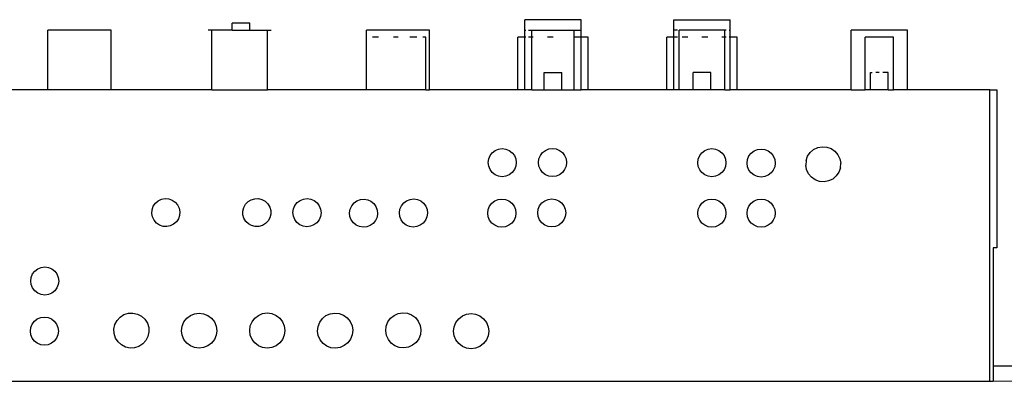
# Model space of a CAD drawing. Units: inches. Extents: x 229 to 1576, y 202 to 845.
# Drawn here: x 1276 to 1287, y 464 to 468 of the extents above; entities that cross this region are included whole.
import ezdxf

# ---------------------------------------------------------------- set-up
doc = ezdxf.new("R2010")
doc.units = ezdxf.units.IN
doc.header["$MEASUREMENT"] = 0
doc.layers.add('Edges', color=7, linetype='Continuous')

# ---------------------------------------------------------------- blocks, each defined once
blk = doc.blocks.new('stage fr')
at = {"layer": 'Edges'}
for p, q in [((50.512, -91.241), (50.316, -91.241)), ((50.316, -91.32), (50.316, -91.241)), ((50.512, -91.32), (50.512, -91.241)), ((53.596, -91.32), (53.596, -91.202)), ((54.225, -91.202), (53.596, -91.202)), ((54.225, -91.32), (54.225, -91.202)), ((55.265, -91.32), (55.265, -91.202)), ((55.265, -91.202), (55.895, -91.202)), ((55.895, -91.32), (55.895, -91.202)), ((48.251, -91.989), (48.251, -91.32)), ((48.96, -91.32), (48.251, -91.32)), ((48.96, -91.989), (48.96, -91.32)), ((50.086, -91.32), (50.046, -91.32)), ((50.086, -91.989), (50.086, -91.32)), ((50.316, -91.32), (50.086, -91.32)), ((50.316, -91.32), (50.512, -91.32)), ((50.512, -91.32), (50.712, -91.32)), ((50.712, -91.989), (50.712, -91.32)), ((50.712, -91.32), (50.752, -91.32)), ((51.822, -91.989), (51.822, -91.32)), ((52.526, -91.32), (51.822, -91.32)), ((52.526, -91.989), (52.526, -91.32)), ((53.596, -91.32), (53.606, -91.32)), ((53.596, -91.398), (53.596, -91.32)), ((53.638, -91.32), (53.674, -91.32)), ((53.674, -91.398), (53.674, -91.32)), ((53.674, -91.32), (54.147, -91.32)), ((54.147, -91.398), (54.147, -91.32)), ((54.147, -91.32), (54.225, -91.32)), ((54.225, -91.398), (54.225, -91.32)), ((55.265, -91.398), (55.265, -91.32)), ((55.308, -91.32), (55.265, -91.32)), ((55.324, -91.989), (55.324, -91.32)), ((55.836, -91.32), (55.324, -91.32)), ((55.836, -91.398), (55.836, -91.32)), ((55.853, -91.32), (55.836, -91.32)), ((55.885, -91.32), (55.895, -91.32)), ((55.895, -91.398), (55.895, -91.32)), ((57.253, -91.989), (57.253, -91.32)), ((57.883, -91.32), (57.253, -91.32)), ((57.883, -91.989), (57.883, -91.32)), ((51.954, -91.398), (51.89, -91.398)), ((52.174, -91.398), (52.123, -91.398)), ((52.386, -91.398), (52.305, -91.398)), ((52.486, -91.398), (52.452, -91.398)), ((52.486, -91.989), (52.486, -91.398)), ((53.516, -91.989), (53.516, -91.398)), ((53.596, -91.398), (53.516, -91.398)), ((53.596, -91.989), (53.596, -91.398)), ((53.606, -91.398), (53.596, -91.398)), ((53.674, -91.398), (53.638, -91.398)), ((53.674, -91.989), (53.674, -91.398)), ((53.688, -91.398), (53.674, -91.398)), ((53.911, -91.398), (53.849, -91.398)), ((54.147, -91.398), (54.139, -91.398)), ((54.147, -91.989), (54.147, -91.398)), ((54.225, -91.398), (54.147, -91.398)), ((54.225, -91.989), (54.225, -91.398)), ((54.304, -91.398), (54.225, -91.398)), ((54.304, -91.989), (54.304, -91.398)), ((55.187, -91.989), (55.187, -91.398)), ((55.265, -91.398), (55.187, -91.398)), ((55.265, -91.989), (55.265, -91.398)), ((55.308, -91.398), (55.265, -91.398)), ((55.423, -91.398), (55.359, -91.398)), ((55.647, -91.398), (55.58, -91.398)), ((55.836, -91.398), (55.803, -91.398)), ((55.836, -91.989), (55.836, -91.398)), ((55.853, -91.398), (55.836, -91.398)), ((55.895, -91.398), (55.885, -91.398)), ((55.895, -91.989), (55.895, -91.398)), ((55.974, -91.398), (55.895, -91.398)), ((55.974, -91.989), (55.974, -91.398)), ((57.41, -91.989), (57.41, -91.398)), ((57.725, -91.398), (57.41, -91.398)), ((57.725, -91.989), (57.725, -91.398)), ((53.812, -91.989), (53.812, -91.792)), ((53.812, -91.792), (54.009, -91.792)), ((54.009, -91.989), (54.009, -91.792)), ((55.482, -91.989), (55.482, -91.792)), ((55.679, -91.792), (55.482, -91.792)), ((55.679, -91.989), (55.679, -91.792)), ((57.469, -91.989), (57.469, -91.792)), ((57.469, -91.792), (57.489, -91.792)), ((57.568, -91.792), (57.527, -91.792)), ((57.666, -91.792), (57.608, -91.792)), ((57.666, -91.989), (57.666, -91.792)), ((48.251, -91.989), (47.308, -91.989)), ((48.96, -91.989), (48.251, -91.989)), ((50.086, -91.989), (48.96, -91.989)), ((50.086, -91.989), (50.712, -91.989)), ((51.822, -91.989), (50.712, -91.989)), ((52.486, -91.989), (51.822, -91.989)), ((52.486, -91.989), (52.526, -91.989)), ((53.516, -91.989), (52.526, -91.989)), ((53.596, -91.989), (53.516, -91.989)), ((53.674, -91.989), (53.596, -91.989)), ((53.674, -91.989), (53.812, -91.989)), ((53.812, -91.989), (54.009, -91.989)), ((54.009, -91.989), (54.147, -91.989)), ((54.147, -91.989), (54.225, -91.989)), ((54.304, -91.989), (54.225, -91.989)), ((55.187, -91.989), (54.304, -91.989)), ((55.265, -91.989), (55.187, -91.989)), ((55.324, -91.989), (55.265, -91.989)), ((55.482, -91.989), (55.324, -91.989)), ((55.679, -91.989), (55.482, -91.989)), ((55.836, -91.989), (55.679, -91.989)), ((55.836, -91.989), (55.895, -91.989)), ((55.974, -91.989), (55.895, -91.989)), ((57.253, -91.989), (55.974, -91.989)), ((57.253, -91.989), (57.41, -91.989)), ((57.469, -91.989), (57.41, -91.989)), ((57.666, -91.989), (57.469, -91.989)), ((57.666, -91.989), (57.725, -91.989)), ((57.883, -91.989), (57.725, -91.989)), ((58.805, -91.989), (57.883, -91.989)), ((58.805, -95.257), (58.805, -91.989)), ((58.805, -91.989), (58.884, -91.989)), ((58.884, -91.989), (58.884, -93.761)), ((53.231, -92.693), (53.264, -92.668)), ((53.264, -92.668), (53.302, -92.652)), ((53.302, -92.652), (53.343, -92.647)), ((53.343, -92.647), (53.383, -92.652)), ((53.383, -92.652), (53.421, -92.668)), ((53.421, -92.668), (53.454, -92.693)), ((53.794, -92.692), (53.826, -92.667)), ((53.826, -92.667), (53.864, -92.651)), ((53.864, -92.651), (53.905, -92.646)), ((53.905, -92.646), (53.946, -92.651)), ((53.946, -92.651), (53.984, -92.667)), ((53.984, -92.667), (54.016, -92.692)), ((55.58, -92.693), (55.613, -92.668)), ((55.613, -92.668), (55.651, -92.653)), ((55.651, -92.653), (55.692, -92.647)), ((55.692, -92.647), (55.732, -92.653)), ((55.732, -92.653), (55.77, -92.668)), ((55.77, -92.668), (55.803, -92.693)), ((56.132, -92.698), (56.165, -92.673)), ((56.165, -92.673), (56.203, -92.657)), ((56.203, -92.657), (56.244, -92.652)), ((56.244, -92.652), (56.284, -92.657)), ((56.284, -92.657), (56.322, -92.673)), ((56.322, -92.673), (56.355, -92.698)), ((56.793, -92.691), (56.832, -92.657)), ((56.832, -92.657), (56.879, -92.635)), ((56.879, -92.635), (56.929, -92.626)), ((56.929, -92.626), (56.98, -92.63)), ((56.98, -92.63), (57.029, -92.647)), ((57.029, -92.647), (57.071, -92.676)), ((57.071, -92.676), (57.104, -92.716)), ((53.185, -92.804), (53.191, -92.763)), ((53.191, -92.763), (53.206, -92.725)), ((53.206, -92.725), (53.231, -92.693)), ((53.454, -92.693), (53.479, -92.725)), ((53.479, -92.725), (53.495, -92.763)), ((53.495, -92.763), (53.5, -92.804)), ((53.747, -92.803), (53.753, -92.763)), ((53.753, -92.763), (53.769, -92.725)), ((53.769, -92.725), (53.794, -92.692)), ((54.016, -92.692), (54.041, -92.725)), ((54.041, -92.725), (54.057, -92.763)), ((54.057, -92.763), (54.062, -92.803)), ((55.534, -92.805), (55.539, -92.764)), ((55.539, -92.764), (55.555, -92.726)), ((55.555, -92.726), (55.58, -92.693)), ((55.803, -92.693), (55.828, -92.726)), ((55.828, -92.726), (55.844, -92.764)), ((55.844, -92.764), (55.849, -92.805)), ((56.086, -92.809), (56.091, -92.768)), ((56.091, -92.768), (56.107, -92.73)), ((56.107, -92.73), (56.132, -92.698)), ((56.355, -92.698), (56.38, -92.73)), ((56.38, -92.73), (56.396, -92.768)), ((56.396, -92.768), (56.401, -92.809)), ((56.747, -92.781), (56.743, -92.832)), ((56.747, -92.781), (56.764, -92.733)), ((56.764, -92.733), (56.793, -92.691)), ((57.104, -92.716), (57.127, -92.762)), ((57.127, -92.762), (57.136, -92.812)), ((53.191, -92.845), (53.185, -92.804)), ((53.206, -92.883), (53.191, -92.845)), ((53.231, -92.916), (53.206, -92.883)), ((53.479, -92.883), (53.454, -92.916)), ((53.495, -92.845), (53.479, -92.883)), ((53.5, -92.804), (53.495, -92.845)), ((53.753, -92.844), (53.747, -92.803)), ((53.769, -92.882), (53.753, -92.844)), ((53.794, -92.915), (53.769, -92.882)), ((54.041, -92.882), (54.016, -92.915)), ((54.057, -92.844), (54.041, -92.882)), ((54.062, -92.803), (54.057, -92.844)), ((55.539, -92.846), (55.534, -92.805)), ((55.555, -92.884), (55.539, -92.846)), ((55.58, -92.916), (55.555, -92.884)), ((55.828, -92.884), (55.803, -92.916)), ((55.844, -92.846), (55.828, -92.884)), ((55.849, -92.805), (55.844, -92.846)), ((56.091, -92.85), (56.086, -92.809)), ((56.107, -92.888), (56.091, -92.85)), ((56.132, -92.92), (56.107, -92.888)), ((56.38, -92.888), (56.355, -92.92)), ((56.396, -92.85), (56.38, -92.888)), ((56.401, -92.809), (56.396, -92.85)), ((56.752, -92.883), (56.743, -92.832)), ((56.774, -92.929), (56.752, -92.883)), ((57.132, -92.864), (57.114, -92.912)), ((57.132, -92.864), (57.136, -92.812)), ((53.264, -92.941), (53.231, -92.916)), ((53.302, -92.956), (53.264, -92.941)), ((53.343, -92.962), (53.302, -92.956)), ((53.383, -92.956), (53.343, -92.962)), ((53.421, -92.941), (53.383, -92.956)), ((53.454, -92.916), (53.421, -92.941)), ((53.826, -92.94), (53.794, -92.915)), ((53.864, -92.955), (53.826, -92.94)), ((53.905, -92.961), (53.864, -92.955)), ((53.946, -92.955), (53.905, -92.961)), ((53.984, -92.94), (53.946, -92.955)), ((54.016, -92.915), (53.984, -92.94)), ((55.613, -92.941), (55.58, -92.916)), ((55.651, -92.957), (55.613, -92.941)), ((55.692, -92.962), (55.651, -92.957)), ((55.732, -92.957), (55.692, -92.962)), ((55.77, -92.941), (55.732, -92.957)), ((55.803, -92.916), (55.77, -92.941)), ((56.165, -92.945), (56.132, -92.92)), ((56.203, -92.961), (56.165, -92.945)), ((56.244, -92.967), (56.203, -92.961)), ((56.284, -92.961), (56.244, -92.967)), ((56.322, -92.945), (56.284, -92.961)), ((56.355, -92.92), (56.322, -92.945)), ((56.807, -92.969), (56.774, -92.929)), ((56.85, -92.998), (56.807, -92.969)), ((56.898, -93.015), (56.85, -92.998)), ((56.949, -93.019), (56.898, -93.015)), ((57, -93.01), (56.949, -93.019)), ((57.046, -92.988), (57, -93.01)), ((57.085, -92.954), (57.046, -92.988)), ((57.114, -92.912), (57.085, -92.954)), ((49.455, -93.259), (49.486, -93.233)), ((49.486, -93.233), (49.523, -93.215)), ((49.523, -93.215), (49.564, -93.207)), ((49.564, -93.207), (49.605, -93.21)), ((49.605, -93.21), (49.644, -93.224)), ((49.644, -93.224), (49.678, -93.247)), ((50.493, -93.241), (50.529, -93.22)), ((50.529, -93.22), (50.568, -93.209)), ((50.568, -93.209), (50.609, -93.208)), ((50.609, -93.208), (50.649, -93.218)), ((50.649, -93.218), (50.685, -93.238)), ((50.685, -93.238), (50.715, -93.266)), ((51.044, -93.253), (51.077, -93.228)), ((51.077, -93.228), (51.116, -93.213)), ((51.116, -93.213), (51.156, -93.208)), ((51.156, -93.208), (51.197, -93.214)), ((51.197, -93.214), (51.235, -93.23)), ((51.235, -93.23), (51.267, -93.256)), ((51.681, -93.257), (51.714, -93.233)), ((51.714, -93.233), (51.752, -93.218)), ((51.752, -93.218), (51.793, -93.214)), ((51.793, -93.214), (51.834, -93.221)), ((51.834, -93.221), (51.871, -93.238)), ((51.871, -93.238), (51.903, -93.264)), ((52.238, -93.256), (52.271, -93.231)), ((52.271, -93.231), (52.309, -93.216)), ((52.309, -93.216), (52.35, -93.212)), ((52.35, -93.212), (52.391, -93.218)), ((52.391, -93.218), (52.428, -93.234)), ((52.428, -93.234), (52.46, -93.26)), ((53.226, -93.259), (53.258, -93.234)), ((53.258, -93.234), (53.296, -93.219)), ((53.296, -93.219), (53.337, -93.213)), ((53.337, -93.213), (53.378, -93.219)), ((53.378, -93.219), (53.416, -93.234)), ((53.416, -93.234), (53.449, -93.259)), ((53.786, -93.257), (53.818, -93.232)), ((53.818, -93.232), (53.856, -93.216)), ((53.856, -93.216), (53.897, -93.211)), ((53.897, -93.211), (53.938, -93.216)), ((53.938, -93.216), (53.976, -93.232)), ((53.976, -93.232), (54.008, -93.257)), ((55.58, -93.259), (55.613, -93.234)), ((55.613, -93.234), (55.651, -93.219)), ((55.651, -93.219), (55.692, -93.213)), ((55.692, -93.213), (55.732, -93.219)), ((55.732, -93.219), (55.77, -93.234)), ((55.77, -93.234), (55.803, -93.259)), ((56.132, -93.259), (56.165, -93.234)), ((56.165, -93.234), (56.203, -93.219)), ((56.203, -93.219), (56.244, -93.213)), ((56.244, -93.213), (56.284, -93.219)), ((56.284, -93.219), (56.322, -93.234)), ((56.322, -93.234), (56.355, -93.259)), ((49.415, -93.373), (49.419, -93.332)), ((49.419, -93.332), (49.432, -93.293)), ((49.432, -93.293), (49.455, -93.259)), ((49.678, -93.247), (49.704, -93.278)), ((49.704, -93.278), (49.722, -93.315)), ((49.722, -93.315), (49.73, -93.355)), ((50.435, -93.347), (50.445, -93.307)), ((50.436, -93.388), (50.435, -93.347)), ((50.445, -93.307), (50.465, -93.271)), ((50.465, -93.271), (50.493, -93.241)), ((50.715, -93.266), (50.736, -93.302)), ((50.736, -93.302), (50.747, -93.341)), ((50.747, -93.341), (50.748, -93.382)), ((50.997, -93.364), (51.003, -93.323)), ((51.003, -93.323), (51.019, -93.285)), ((51.019, -93.285), (51.044, -93.253)), ((51.267, -93.256), (51.292, -93.289)), ((51.292, -93.289), (51.307, -93.327)), ((51.307, -93.327), (51.312, -93.368)), ((51.631, -93.367), (51.638, -93.326)), ((51.638, -93.326), (51.655, -93.289)), ((51.655, -93.289), (51.681, -93.257)), ((51.903, -93.264), (51.927, -93.297)), ((51.927, -93.297), (51.942, -93.336)), ((51.942, -93.336), (51.946, -93.376)), ((52.189, -93.366), (52.196, -93.326)), ((52.196, -93.326), (52.212, -93.288)), ((52.212, -93.288), (52.238, -93.256)), ((52.46, -93.26), (52.485, -93.293)), ((52.485, -93.293), (52.5, -93.331)), ((52.5, -93.331), (52.504, -93.372)), ((53.18, -93.371), (53.185, -93.33)), ((53.185, -93.33), (53.201, -93.292)), ((53.201, -93.292), (53.226, -93.259)), ((53.449, -93.259), (53.474, -93.292)), ((53.474, -93.292), (53.489, -93.33)), ((53.489, -93.33), (53.495, -93.371)), ((53.74, -93.368), (53.745, -93.327)), ((53.745, -93.327), (53.761, -93.289)), ((53.761, -93.289), (53.786, -93.257)), ((54.008, -93.257), (54.033, -93.289)), ((54.033, -93.289), (54.049, -93.327)), ((54.049, -93.327), (54.055, -93.368)), ((55.534, -93.371), (55.539, -93.33)), ((55.539, -93.33), (55.555, -93.292)), ((55.555, -93.292), (55.58, -93.259)), ((55.803, -93.259), (55.828, -93.292)), ((55.828, -93.292), (55.844, -93.33)), ((55.844, -93.33), (55.849, -93.371)), ((56.086, -93.371), (56.091, -93.33)), ((56.091, -93.33), (56.107, -93.292)), ((56.107, -93.292), (56.132, -93.259)), ((56.355, -93.259), (56.38, -93.292)), ((56.38, -93.292), (56.396, -93.33)), ((56.396, -93.33), (56.401, -93.371)), ((49.423, -93.414), (49.415, -93.373)), ((49.441, -93.451), (49.423, -93.414)), ((49.468, -93.482), (49.441, -93.451)), ((49.713, -93.435), (49.69, -93.469)), ((49.727, -93.396), (49.713, -93.435)), ((49.73, -93.355), (49.727, -93.396)), ((50.447, -93.427), (50.436, -93.388)), ((50.468, -93.463), (50.447, -93.427)), ((50.718, -93.458), (50.69, -93.488)), ((50.738, -93.422), (50.718, -93.458)), ((50.748, -93.382), (50.738, -93.422)), ((51.002, -93.404), (50.997, -93.364)), ((51.017, -93.443), (51.002, -93.404)), ((51.042, -93.476), (51.017, -93.443)), ((51.29, -93.446), (51.264, -93.478)), ((51.306, -93.408), (51.29, -93.446)), ((51.312, -93.368), (51.306, -93.408)), ((51.635, -93.408), (51.631, -93.367)), ((51.65, -93.446), (51.635, -93.408)), ((51.674, -93.479), (51.65, -93.446)), ((51.922, -93.454), (51.896, -93.486)), ((51.939, -93.417), (51.922, -93.454)), ((51.946, -93.376), (51.939, -93.417)), ((52.194, -93.407), (52.189, -93.366)), ((52.209, -93.445), (52.194, -93.407)), ((52.233, -93.478), (52.209, -93.445)), ((52.482, -93.451), (52.456, -93.483)), ((52.498, -93.413), (52.482, -93.451)), ((52.504, -93.372), (52.498, -93.413)), ((53.185, -93.412), (53.18, -93.371)), ((53.201, -93.449), (53.185, -93.412)), ((53.226, -93.482), (53.201, -93.449)), ((53.474, -93.449), (53.449, -93.482)), ((53.489, -93.412), (53.474, -93.449)), ((53.495, -93.371), (53.489, -93.412)), ((53.745, -93.409), (53.74, -93.368)), ((53.761, -93.447), (53.745, -93.409)), ((53.786, -93.48), (53.761, -93.447)), ((54.033, -93.447), (54.008, -93.48)), ((54.049, -93.409), (54.033, -93.447)), ((54.055, -93.368), (54.049, -93.409)), ((55.539, -93.412), (55.534, -93.371)), ((55.555, -93.449), (55.539, -93.412)), ((55.58, -93.482), (55.555, -93.449)), ((55.828, -93.449), (55.803, -93.482)), ((55.844, -93.412), (55.828, -93.449)), ((55.849, -93.371), (55.844, -93.412)), ((56.091, -93.412), (56.086, -93.371)), ((56.107, -93.449), (56.091, -93.412)), ((56.132, -93.482), (56.107, -93.449)), ((56.38, -93.449), (56.355, -93.482)), ((56.396, -93.412), (56.38, -93.449)), ((56.401, -93.371), (56.396, -93.412)), ((49.502, -93.505), (49.468, -93.482)), ((49.541, -93.519), (49.502, -93.505)), ((49.582, -93.522), (49.541, -93.519)), ((49.622, -93.514), (49.582, -93.522)), ((49.659, -93.496), (49.622, -93.514)), ((49.69, -93.469), (49.659, -93.496)), ((50.498, -93.491), (50.468, -93.463)), ((50.534, -93.511), (50.498, -93.491)), ((50.574, -93.521), (50.534, -93.511)), ((50.615, -93.52), (50.574, -93.521)), ((50.654, -93.509), (50.615, -93.52)), ((50.69, -93.488), (50.654, -93.509)), ((51.074, -93.501), (51.042, -93.476)), ((51.112, -93.517), (51.074, -93.501)), ((51.152, -93.523), (51.112, -93.517)), ((51.193, -93.518), (51.152, -93.523)), ((51.231, -93.503), (51.193, -93.518)), ((51.264, -93.478), (51.231, -93.503)), ((51.706, -93.505), (51.674, -93.479)), ((51.743, -93.522), (51.706, -93.505)), ((51.784, -93.529), (51.743, -93.522)), ((51.824, -93.525), (51.784, -93.529)), ((51.863, -93.51), (51.824, -93.525)), ((51.896, -93.486), (51.863, -93.51)), ((52.266, -93.504), (52.233, -93.478)), ((52.303, -93.521), (52.266, -93.504)), ((52.344, -93.527), (52.303, -93.521)), ((52.385, -93.522), (52.344, -93.527)), ((52.423, -93.507), (52.385, -93.522)), ((52.456, -93.483), (52.423, -93.507)), ((53.258, -93.507), (53.226, -93.482)), ((53.296, -93.523), (53.258, -93.507)), ((53.337, -93.528), (53.296, -93.523)), ((53.378, -93.523), (53.337, -93.528)), ((53.416, -93.507), (53.378, -93.523)), ((53.449, -93.482), (53.416, -93.507)), ((53.818, -93.505), (53.786, -93.48)), ((53.856, -93.52), (53.818, -93.505)), ((53.897, -93.526), (53.856, -93.52)), ((53.938, -93.52), (53.897, -93.526)), ((53.976, -93.505), (53.938, -93.52)), ((54.008, -93.48), (53.976, -93.505)), ((55.613, -93.507), (55.58, -93.482)), ((55.651, -93.523), (55.613, -93.507)), ((55.692, -93.528), (55.651, -93.523)), ((55.732, -93.523), (55.692, -93.528)), ((55.77, -93.507), (55.732, -93.523)), ((55.803, -93.482), (55.77, -93.507)), ((56.165, -93.507), (56.132, -93.482)), ((56.203, -93.523), (56.165, -93.507)), ((56.244, -93.528), (56.203, -93.523)), ((56.284, -93.523), (56.244, -93.528)), ((56.322, -93.507), (56.284, -93.523)), ((56.355, -93.482), (56.322, -93.507)), ((58.884, -93.761), (58.844, -93.761)), ((58.844, -93.761), (58.844, -95.088)), ((48.104, -94.02), (48.136, -93.995)), ((48.136, -93.995), (48.174, -93.979)), ((48.174, -93.979), (48.215, -93.974)), ((48.215, -93.974), (48.256, -93.979)), ((48.256, -93.979), (48.294, -93.995)), ((48.294, -93.995), (48.327, -94.02)), ((48.058, -94.132), (48.063, -94.091)), ((48.063, -94.091), (48.079, -94.053)), ((48.079, -94.053), (48.104, -94.02)), ((48.327, -94.02), (48.352, -94.053)), ((48.352, -94.053), (48.367, -94.091)), ((48.367, -94.091), (48.373, -94.132)), ((48.063, -94.172), (48.058, -94.132)), ((48.079, -94.21), (48.063, -94.172)), ((48.104, -94.243), (48.079, -94.21)), ((48.352, -94.21), (48.327, -94.243)), ((48.367, -94.172), (48.352, -94.21)), ((48.373, -94.132), (48.367, -94.172)), ((48.136, -94.268), (48.104, -94.243)), ((48.174, -94.284), (48.136, -94.268)), ((48.215, -94.289), (48.174, -94.284)), ((48.256, -94.284), (48.215, -94.289)), ((48.294, -94.268), (48.256, -94.284)), ((48.327, -94.243), (48.294, -94.268)), ((48.1, -94.582), (48.132, -94.557)), ((48.132, -94.557), (48.17, -94.541)), ((48.17, -94.541), (48.211, -94.536)), ((48.211, -94.536), (48.252, -94.541)), ((48.252, -94.541), (48.29, -94.557)), ((48.29, -94.557), (48.322, -94.582)), ((49.025, -94.575), (49.06, -94.537)), ((49.06, -94.537), (49.103, -94.509)), ((49.103, -94.509), (49.152, -94.493)), ((49.152, -94.493), (49.203, -94.491)), ((49.203, -94.491), (49.253, -94.502)), ((49.253, -94.502), (49.299, -94.525)), ((49.299, -94.525), (49.337, -94.56)), ((49.337, -94.56), (49.365, -94.603)), ((49.775, -94.591), (49.806, -94.55)), ((49.806, -94.55), (49.847, -94.519)), ((49.847, -94.519), (49.894, -94.499)), ((49.894, -94.499), (49.945, -94.492)), ((49.945, -94.492), (49.996, -94.499)), ((49.996, -94.499), (50.044, -94.519)), ((50.044, -94.519), (50.085, -94.55)), ((50.085, -94.55), (50.116, -94.591)), ((50.538, -94.589), (50.569, -94.548)), ((50.569, -94.548), (50.61, -94.517)), ((50.61, -94.517), (50.657, -94.497)), ((50.657, -94.497), (50.708, -94.49)), ((50.708, -94.49), (50.759, -94.497)), ((50.759, -94.497), (50.807, -94.517)), ((50.807, -94.517), (50.848, -94.548)), ((50.848, -94.548), (50.879, -94.589)), ((51.297, -94.594), (51.327, -94.553)), ((51.327, -94.553), (51.367, -94.52)), ((51.367, -94.52), (51.414, -94.5)), ((51.414, -94.5), (51.465, -94.492)), ((51.465, -94.492), (51.516, -94.497)), ((51.516, -94.497), (51.564, -94.516)), ((51.564, -94.516), (51.605, -94.546)), ((51.605, -94.546), (51.638, -94.586)), ((52.06, -94.591), (52.09, -94.55)), ((52.09, -94.55), (52.13, -94.517)), ((52.13, -94.517), (52.177, -94.496)), ((52.177, -94.496), (52.228, -94.488)), ((52.228, -94.488), (52.279, -94.493)), ((52.279, -94.493), (52.327, -94.512)), ((52.327, -94.512), (52.369, -94.542)), ((52.369, -94.542), (52.401, -94.582)), ((52.823, -94.596), (52.854, -94.556)), ((52.854, -94.556), (52.895, -94.524)), ((52.895, -94.524), (52.942, -94.505)), ((52.942, -94.505), (52.993, -94.498)), ((52.993, -94.498), (53.044, -94.505)), ((53.044, -94.505), (53.092, -94.524)), ((53.092, -94.524), (53.133, -94.556)), ((53.133, -94.556), (53.164, -94.596)), ((48.054, -94.693), (48.059, -94.653)), ((48.059, -94.653), (48.075, -94.615)), ((48.075, -94.615), (48.1, -94.582)), ((48.322, -94.582), (48.347, -94.615)), ((48.347, -94.615), (48.363, -94.653)), ((48.363, -94.653), (48.369, -94.693)), ((48.991, -94.671), (49.002, -94.621)), ((48.993, -94.722), (48.991, -94.671)), ((49.002, -94.621), (49.025, -94.575)), ((49.365, -94.603), (49.381, -94.652)), ((49.381, -94.652), (49.383, -94.703)), ((49.749, -94.689), (49.755, -94.638)), ((49.755, -94.638), (49.775, -94.591)), ((50.116, -94.591), (50.136, -94.638)), ((50.136, -94.638), (50.142, -94.689)), ((50.512, -94.687), (50.518, -94.636)), ((50.518, -94.636), (50.538, -94.589)), ((50.879, -94.589), (50.899, -94.636)), ((50.899, -94.636), (50.905, -94.687)), ((51.273, -94.693), (51.278, -94.642)), ((51.278, -94.642), (51.297, -94.594)), ((51.638, -94.586), (51.659, -94.633)), ((51.659, -94.633), (51.666, -94.684)), ((52.037, -94.69), (52.042, -94.639)), ((52.042, -94.639), (52.06, -94.591)), ((52.401, -94.582), (52.422, -94.629)), ((52.422, -94.629), (52.43, -94.679)), ((52.796, -94.695), (52.803, -94.644)), ((52.803, -94.644), (52.823, -94.596)), ((53.164, -94.596), (53.183, -94.644)), ((53.183, -94.644), (53.19, -94.695)), ((48.059, -94.734), (48.054, -94.693)), ((48.075, -94.772), (48.059, -94.734)), ((48.1, -94.805), (48.075, -94.772)), ((48.347, -94.772), (48.322, -94.805)), ((48.363, -94.734), (48.347, -94.772)), ((48.369, -94.693), (48.363, -94.734)), ((49.009, -94.771), (48.993, -94.722)), ((49.037, -94.814), (49.009, -94.771)), ((49.372, -94.753), (49.349, -94.799)), ((49.383, -94.703), (49.372, -94.753)), ((49.755, -94.74), (49.749, -94.689)), ((49.775, -94.787), (49.755, -94.74)), ((50.136, -94.74), (50.116, -94.787)), ((50.142, -94.689), (50.136, -94.74)), ((50.518, -94.738), (50.512, -94.687)), ((50.538, -94.786), (50.518, -94.738)), ((50.899, -94.738), (50.879, -94.786)), ((50.905, -94.687), (50.899, -94.738)), ((51.281, -94.744), (51.273, -94.693)), ((51.302, -94.791), (51.281, -94.744)), ((51.643, -94.783), (51.612, -94.824)), ((51.661, -94.735), (51.643, -94.783)), ((51.666, -94.684), (51.661, -94.735)), ((52.045, -94.741), (52.037, -94.69)), ((52.066, -94.788), (52.045, -94.741)), ((52.407, -94.779), (52.376, -94.82)), ((52.425, -94.73), (52.407, -94.779)), ((52.43, -94.679), (52.425, -94.73)), ((52.803, -94.746), (52.796, -94.695)), ((52.823, -94.793), (52.803, -94.746)), ((53.183, -94.746), (53.164, -94.793)), ((53.19, -94.695), (53.183, -94.746)), ((48.132, -94.83), (48.1, -94.805)), ((48.17, -94.846), (48.132, -94.83)), ((48.211, -94.851), (48.17, -94.846)), ((48.252, -94.846), (48.211, -94.851)), ((48.29, -94.83), (48.252, -94.846)), ((48.322, -94.805), (48.29, -94.83)), ((49.075, -94.849), (49.037, -94.814)), ((49.121, -94.872), (49.075, -94.849)), ((49.171, -94.883), (49.121, -94.872)), ((49.222, -94.881), (49.171, -94.883)), ((49.271, -94.865), (49.222, -94.881)), ((49.315, -94.837), (49.271, -94.865)), ((49.349, -94.799), (49.315, -94.837)), ((49.806, -94.828), (49.775, -94.787)), ((49.847, -94.86), (49.806, -94.828)), ((49.894, -94.879), (49.847, -94.86)), ((49.945, -94.886), (49.894, -94.879)), ((49.996, -94.879), (49.945, -94.886)), ((50.044, -94.86), (49.996, -94.879)), ((50.085, -94.828), (50.044, -94.86)), ((50.116, -94.787), (50.085, -94.828)), ((50.569, -94.826), (50.538, -94.786)), ((50.61, -94.858), (50.569, -94.826)), ((50.657, -94.877), (50.61, -94.858)), ((50.708, -94.884), (50.657, -94.877)), ((50.759, -94.877), (50.708, -94.884)), ((50.807, -94.858), (50.759, -94.877)), ((50.848, -94.826), (50.807, -94.858)), ((50.879, -94.786), (50.848, -94.826)), ((51.334, -94.831), (51.302, -94.791)), ((51.376, -94.861), (51.334, -94.831)), ((51.423, -94.88), (51.376, -94.861)), ((51.475, -94.885), (51.423, -94.88)), ((51.525, -94.877), (51.475, -94.885)), ((51.572, -94.856), (51.525, -94.877)), ((51.612, -94.824), (51.572, -94.856)), ((52.098, -94.828), (52.066, -94.788)), ((52.14, -94.858), (52.098, -94.828)), ((52.188, -94.876), (52.14, -94.858)), ((52.239, -94.882), (52.188, -94.876)), ((52.29, -94.873), (52.239, -94.882)), ((52.336, -94.853), (52.29, -94.873)), ((52.376, -94.82), (52.336, -94.853)), ((52.854, -94.834), (52.823, -94.793)), ((52.895, -94.865), (52.854, -94.834)), ((52.942, -94.885), (52.895, -94.865)), ((52.993, -94.892), (52.942, -94.885)), ((53.044, -94.885), (52.993, -94.892)), ((53.092, -94.865), (53.044, -94.885)), ((53.133, -94.834), (53.092, -94.865)), ((53.164, -94.793), (53.133, -94.834)), ((59.326, -95.088), (58.844, -95.088)), ((58.844, -95.088), (58.844, -95.257)), ((58.805, -95.257), (42.033, -95.257)), ((58.844, -95.257), (58.805, -95.257)), ((59.326, -95.256), (58.844, -95.257))]:
    blk.add_line(p, q, dxfattribs=at)

msp = doc.modelspace()

# ---------------------------------------------------------------- block references
msp.add_blockref('stage fr', (1228.158, 559.207))

doc.saveas('drawing.dxf')
